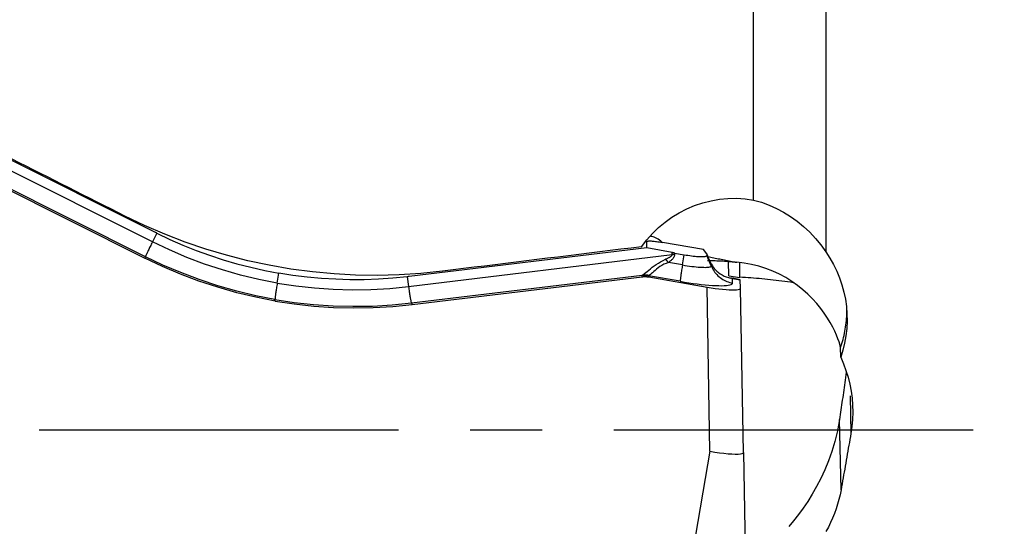
# Model space of a CAD drawing. Extents: x -67 to 114, y -42 to 72.
# Drawn here: x 73 to 82, y -1 to 4 of the extents above; entities that cross this region are included whole.
import ezdxf

# ---------------------------------------------------------------- set-up
doc = ezdxf.new("R2010")
doc.units = 0
doc.header["$MEASUREMENT"] = 0
doc.linetypes.add('CENTER', pattern=[5.059896, 3.162435, -0.632487, 0.632487, -0.632487])
doc.layers.add('1', color=4, linetype='CONTINUOUS')
doc.layers.add('SK4', color=2, linetype='CENTER')

msp = doc.modelspace()

# ---------------------------------------------------------------- linework, layer by layer
at = {"layer": '1'}
for p, q in [((79.66806, 2.023399), (79.66806, 10.946736)), ((80.304641, 10.078124), (80.304641, 1.566419)), ((74.375059, 1.654651), (72.283843, 2.703953)), ((72.511505, 2.685673), (74.397225, 1.739483)), ((74.312096, 1.524733), (72.480571, 2.443731)), ((72.48149, 2.42857), (74.307109, 1.512536)), ((74.413184, 1.731522), (74.375059, 1.654651)), ((78.727611, 1.6031), (78.726497, 1.654364)), ((79.227984, 1.586753), (78.865917, 1.649809)), ((78.727611, 1.6031), (76.634829, 1.34979)), ((78.950109, 1.560534), (78.727611, 1.6031)), ((78.949921, 1.543015), (78.950109, 1.560534)), ((79.255727, 1.550549), (79.227984, 1.586753)), ((74.312096, 1.524733), (74.307109, 1.512536)), ((76.629078, 1.2621), (78.949921, 1.543015)), ((78.970984, 1.556719), (78.970831, 1.54247)), ((78.970984, 1.556719), (79.055859, 1.541938)), ((79.041295, 1.451842), (79.055859, 1.541938)), ((79.263092, 1.532966), (79.256749, 1.548817)), ((79.257063, 1.547373), (79.262843, 1.53293)), ((79.257063, 1.547373), (79.257325, 1.535356)), ((79.294787, 1.44356), (79.257325, 1.535356)), ((79.263092, 1.532966), (79.262843, 1.53293)), ((79.449058, 1.356905), (79.446667, 1.483079)), ((79.041295, 1.451842), (78.917545, 1.473394)), ((79.294787, 1.44356), (79.294407, 1.461081)), ((79.547508, 1.341328), (79.545039, 1.47158)), ((75.473357, 1.292054), (75.487522, 1.37968)), ((76.617132, 1.347691), (76.629078, 1.2621)), ((76.654774, 1.116742), (78.687411, 1.362772)), ((76.660644, 1.102653), (78.686726, 1.34789)), ((78.686726, 1.34789), (78.6846, 1.357861)), ((79.021534, 1.307667), (78.741877, 1.35637)), ((78.741877, 1.35637), (78.744003, 1.346399)), ((78.744003, 1.346399), (79.257435, 1.256982)), ((79.449058, 1.356905), (79.547508, 1.341328)), ((79.482663, 1.334027), (79.482314, 1.33218)), ((79.482314, 1.33218), (79.550388, 1.320054)), ((79.483175, 1.292584), (79.482314, 1.33218)), ((79.550339, 1.321972), (79.482663, 1.334027)), ((79.551968, 1.247359), (79.550388, 1.320054)), ((79.283123, -0.18937), (79.257435, 1.256982)), ((79.577656, -0.198992), (79.551968, 1.247359)), ((75.453899, 1.133935), (75.453596, 1.147879)), ((76.654774, 1.116742), (76.660644, 1.102653)), ((80.434415, 0.638455), (80.432561, 0.723759)), ((80.517165, 0.298469), (80.524343, -0.031809)), ((80.437732, -0.528611), (80.424258, 0.091317)), ((79.283123, -0.18937), (78.66, -3.799087)), ((79.577656, -0.198992), (79.641777, -3.831162))]:
    msp.add_line(p, q, dxfattribs=at)
for points in [[(74.131762, 1.88254, 0), (74.069662, 1.913834, 0), (74.007576, 1.945127, 0), (73.945507, 1.97642, 0), (73.883453, 2.007712, 0), (73.821415, 2.039003, 0), (73.759393, 2.070293, 0), (73.697387, 2.101582, 0), (73.635397, 2.132871, 0), (73.573424, 2.164158, 0), (73.511468, 2.195444, 0), (73.449529, 2.226728, 0), (73.387606, 2.258011, 0), (73.325701, 2.289293, 0), (73.263813, 2.320573, 0), (73.201943, 2.351852, 0), (73.14009, 2.383129, 0), (73.078256, 2.414404, 0), (73.016439, 2.445677, 0), (72.954641, 2.476948, 0)], [(78.681341, 1.612376, 0), (78.727088, 1.672239, 0), (78.776741, 1.72821, 0), (78.830294, 1.780299, 0), (78.887754, 1.828513, 0), (78.949013, 1.872622, 0), (79.013092, 1.911866, 0), (79.079584, 1.946021, 0), (79.148563, 1.975116, 0), (79.219965, 1.999007, 0), (79.293111, 2.017469, 0), (79.367249, 2.030277, 0), (79.441932, 2.037277, 0), (79.517272, 2.038505, 0), (79.592812, 2.033901, 0), (79.66806, 2.023399, 0)], [(79.66806, 2.023399, 0), (79.736855, 2.003294, 0), (79.803665, 1.978713, 0), (79.868516, 1.949692, 0), (79.931435, 1.916269, 0), (79.992447, 1.87848, 0), (80.051556, 1.836338, 0), (80.108416, 1.789883, 0), (80.162422, 1.739519, 0), (80.213123, 1.685579, 0), (80.26056, 1.627926, 0), (80.304641, 1.566419, 0)], [(76.928737, 1.396833, 0), (76.737056, 1.377079, 0), (76.545677, 1.364913, 0), (76.354599, 1.360259, 0), (76.16382, 1.363045, 0), (75.973336, 1.373238, 0), (75.783151, 1.390886, 0), (75.593264, 1.416042, 0), (75.403636, 1.448783, 0), (75.214678, 1.489135, 0), (75.027891, 1.536809, 0), (74.843645, 1.591662, 0), (74.661905, 1.653645, 0), (74.482668, 1.722756, 0), (74.305948, 1.799039, 0), (74.131762, 1.88254, 0)], [(74.413184, 1.731522, 0), (74.412344, 1.731939, 0), (74.411503, 1.732356, 0), (74.410662, 1.732774, 0), (74.409822, 1.733192, 0), (74.408981, 1.733609, 0), (74.408141, 1.734028, 0), (74.407301, 1.734446, 0), (74.40646, 1.734864, 0), (74.40562, 1.735283, 0), (74.40478, 1.735702, 0), (74.40394, 1.736121, 0), (74.403101, 1.736541, 0), (74.402261, 1.73696, 0), (74.401421, 1.73738, 0), (74.400582, 1.7378, 0), (74.399743, 1.738221, 0), (74.398903, 1.738641, 0), (74.398064, 1.739062, 0), (74.397225, 1.739483, 0)], [(74.375059, 1.654651, 0), (74.369743, 1.643923, 0), (74.36458, 1.633486, 0), (74.359583, 1.623367, 0), (74.354769, 1.613598, 0), (74.350149, 1.604204, 0), (74.345738, 1.595212, 0), (74.341548, 1.586649, 0), (74.33759, 1.578539, 0), (74.333876, 1.570904, 0), (74.330417, 1.563766, 0), (74.327222, 1.557145, 0), (74.324301, 1.551061, 0), (74.321661, 1.545531, 0), (74.31931, 1.540569, 0), (74.317255, 1.536191, 0), (74.315501, 1.532408, 0), (74.314055, 1.529232, 0), (74.312919, 1.526671, 0), (74.312096, 1.524733, 0)], [(75.473357, 1.292054, 0), (75.310853, 1.32391, 0), (75.149645, 1.36261, 0), (74.990076, 1.408038, 0), (74.832491, 1.460073, 0), (74.67723, 1.518599, 0), (74.524639, 1.583498, 0), (74.375059, 1.654651, 0)], [(74.413184, 1.731522, 0), (74.527087, 1.677293, 0), (74.642609, 1.626754, 0), (74.75967, 1.579938, 0), (74.878186, 1.536882, 0), (74.998037, 1.497632, 0), (75.118939, 1.462273, 0), (75.240833, 1.430824, 0), (75.3637, 1.40329, 0), (75.487522, 1.37968, 0)], [(78.726497, 1.654364, 0), (78.726846, 1.6563, 0), (78.727983, 1.657996, 0), (78.729907, 1.659452, 0), (78.732616, 1.660666, 0), (78.736111, 1.661638, 0), (78.740389, 1.662368, 0), (78.745448, 1.662856, 0), (78.751286, 1.663101, 0), (78.7579, 1.663102, 0), (78.765288, 1.662861, 0), (78.773446, 1.662377, 0), (78.782371, 1.66165, 0), (78.792058, 1.66068, 0), (78.802502, 1.659469, 0), (78.8137, 1.658017, 0), (78.825646, 1.656324, 0), (78.838335, 1.654391, 0), (78.851761, 1.652219, 0), (78.865917, 1.649809, 0)], [(78.863214, 1.649287, 0), (78.851019, 1.660331, 0), (78.839014, 1.670018, 0), (78.827217, 1.678373, 0), (78.815646, 1.685424, 0), (78.804317, 1.691197, 0), (78.793246, 1.695699, 0), (78.782488, 1.698941, 0), (78.772106, 1.700936, 0), (78.762162, 1.7017, 0)], [(78.681341, 1.612376, 0), (78.589399, 1.601059, 0), (78.497424, 1.58974, 0), (78.405416, 1.578417, 0), (78.313374, 1.567091, 0), (78.221298, 1.555762, 0), (78.129189, 1.54443, 0), (78.037046, 1.533094, 0), (77.944871, 1.521756, 0), (77.852661, 1.510415, 0), (77.760419, 1.49907, 0), (77.668142, 1.487723, 0), (77.575833, 1.476372, 0), (77.48349, 1.465019, 0), (77.391114, 1.453662, 0), (77.298705, 1.442303, 0), (77.206263, 1.43094, 0), (77.113787, 1.419574, 0), (77.021278, 1.408205, 0), (76.928737, 1.396833, 0)], [(78.970984, 1.556719, 0), (78.969888, 1.556911, 0), (78.968792, 1.557103, 0), (78.967695, 1.557297, 0), (78.966598, 1.557491, 0), (78.9655, 1.557687, 0), (78.964402, 1.557883, 0), (78.963304, 1.558081, 0), (78.962205, 1.55828, 0), (78.961106, 1.55848, 0), (78.960007, 1.558681, 0), (78.958908, 1.558883, 0), (78.957808, 1.559086, 0), (78.956708, 1.55929, 0), (78.955608, 1.559494, 0), (78.954509, 1.5597, 0), (78.953409, 1.559907, 0), (78.952309, 1.560115, 0), (78.951209, 1.560324, 0), (78.950109, 1.560534, 0)], [(80.304641, 1.566419, 0), (80.340375, 1.511898, 0), (80.37234, 1.455598, 0), (80.400584, 1.397541, 0), (80.425154, 1.337743, 0), (80.445996, 1.276207, 0), (80.46298, 1.213345, 0), (80.475982, 1.149678, 0), (80.4849, 1.085664, 0), (80.489791, 1.021262, 0), (80.490644, 0.956379, 0), (80.487408, 0.891225, 0), (80.480112, 0.826642, 0), (80.468841, 0.762984, 0), (80.453607, 0.700256, 0), (80.434415, 0.638455, 0)], [(75.453899, 1.133935, 0), (75.285319, 1.167071, 0), (75.117034, 1.207625, 0), (74.949817, 1.255335, 0), (74.784442, 1.309942, 0), (74.621683, 1.371185, 0), (74.462314, 1.438803, 0), (74.307109, 1.512536, 0)], [(75.453596, 1.147879, 0), (75.285679, 1.180875, 0), (75.118166, 1.221226, 0), (74.951783, 1.268688, 0), (74.787258, 1.323014, 0), (74.625318, 1.383961, 0), (74.466688, 1.451282, 0), (74.312096, 1.524733, 0)], [(78.687411, 1.362772, 0), (78.697349, 1.368195, 0), (78.707894, 1.375397, 0), (78.719238, 1.384228, 0), (78.731544, 1.394511, 0), (78.744866, 1.405931, 0), (78.759261, 1.418148, 0), (78.774817, 1.430842, 0), (78.791713, 1.443769, 0), (78.809851, 1.456576, 0), (78.829098, 1.468888, 0), (78.849399, 1.480494, 0), (78.870649, 1.491323, 0), (78.892703, 1.501296, 0)], [(78.949921, 1.543015, 0), (78.949529, 1.541067, 0), (78.948845, 1.539091, 0), (78.94787, 1.537086, 0), (78.946603, 1.535054, 0), (78.945044, 1.532993, 0), (78.943194, 1.530905, 0), (78.941053, 1.528789, 0), (78.93862, 1.526646, 0), (78.935897, 1.524475, 0), (78.932882, 1.522277, 0), (78.929577, 1.520052, 0), (78.925981, 1.5178, 0), (78.922095, 1.515522, 0), (78.91792, 1.513216, 0), (78.913454, 1.510885, 0), (78.9087, 1.508527, 0), (78.903656, 1.506142, 0), (78.898324, 1.503732, 0), (78.892703, 1.501296, 0)], [(78.917545, 1.473394, 0), (78.916247, 1.474952, 0), (78.914948, 1.476501, 0), (78.913647, 1.47804, 0), (78.912345, 1.479571, 0), (78.91104, 1.481092, 0), (78.909735, 1.482603, 0), (78.908428, 1.484105, 0), (78.90712, 1.485596, 0), (78.905811, 1.487077, 0), (78.904502, 1.488548, 0), (78.903191, 1.490009, 0), (78.901881, 1.491459, 0), (78.900569, 1.492898, 0), (78.899258, 1.494326, 0), (78.897947, 1.495743, 0), (78.896635, 1.497148, 0), (78.895324, 1.498543, 0), (78.894014, 1.499925, 0), (78.892703, 1.501296, 0)], [(78.970831, 1.54247, 0), (78.970648, 1.539027, 0), (78.970173, 1.535562, 0), (78.969407, 1.532074, 0), (78.968348, 1.528563, 0), (78.966998, 1.52503, 0), (78.965356, 1.521476, 0), (78.963422, 1.5179, 0), (78.961197, 1.514303, 0), (78.958681, 1.510684, 0), (78.955874, 1.507045, 0), (78.952775, 1.503385, 0), (78.949386, 1.499705, 0), (78.945707, 1.496004, 0), (78.941737, 1.492284, 0), (78.937477, 1.488544, 0), (78.932928, 1.484785, 0), (78.928089, 1.481007, 0), (78.922961, 1.477209, 0), (78.917545, 1.473394, 0)], [(78.970831, 1.54247, 0), (78.969734, 1.542521, 0), (78.968636, 1.542569, 0), (78.967537, 1.542615, 0), (78.966438, 1.542658, 0), (78.965339, 1.542699, 0), (78.964239, 1.542737, 0), (78.963139, 1.542773, 0), (78.962039, 1.542806, 0), (78.960938, 1.542838, 0), (78.959837, 1.542866, 0), (78.958736, 1.542892, 0), (78.957634, 1.542916, 0), (78.956532, 1.542938, 0), (78.955431, 1.542957, 0), (78.954329, 1.542973, 0), (78.953227, 1.542987, 0), (78.952125, 1.542999, 0), (78.951023, 1.543008, 0), (78.949921, 1.543015, 0)], [(79.055859, 1.541938, 0), (79.072545, 1.539129, 0), (79.089113, 1.536535, 0), (79.105449, 1.534174, 0), (79.121443, 1.53206, 0), (79.136984, 1.53021, 0), (79.151967, 1.528636, 0), (79.166289, 1.527347, 0), (79.179852, 1.526354, 0), (79.192565, 1.525663, 0), (79.204339, 1.525278, 0), (79.215094, 1.525203, 0), (79.224758, 1.525437, 0), (79.233264, 1.52598, 0), (79.240553, 1.526827, 0), (79.246577, 1.527972, 0), (79.251293, 1.529409, 0), (79.254671, 1.531126, 0), (79.256686, 1.533113, 0), (79.257325, 1.535356, 0)], [(79.255727, 1.550549, 0), (79.255861, 1.550371, 0), (79.255988, 1.550194, 0), (79.256107, 1.550018, 0), (79.25622, 1.549843, 0), (79.256325, 1.54967, 0), (79.256424, 1.549498, 0), (79.256515, 1.549327, 0), (79.2566, 1.549157, 0), (79.256677, 1.548988, 0), (79.256747, 1.548821, 0), (79.256811, 1.548655, 0), (79.256867, 1.54849, 0), (79.256916, 1.548327, 0), (79.256958, 1.548165, 0), (79.256993, 1.548004, 0), (79.257022, 1.547844, 0), (79.257043, 1.547686, 0), (79.257057, 1.547529, 0), (79.257063, 1.547373, 0)], [(79.262834, 1.490836, 0), (79.276283, 1.490823, 0), (79.289754, 1.490721, 0), (79.303246, 1.490531, 0), (79.316757, 1.490251, 0), (79.330284, 1.489882, 0), (79.343825, 1.489424, 0), (79.357378, 1.488877, 0), (79.370942, 1.488242, 0), (79.384514, 1.487518, 0), (79.398092, 1.486705, 0), (79.411675, 1.485804, 0), (79.425259, 1.484814, 0), (79.438843, 1.483737, 0), (79.452425, 1.482571, 0), (79.466002, 1.481318, 0), (79.479574, 1.479976, 0), (79.493137, 1.478548, 0), (79.50669, 1.477032, 0), (79.52023, 1.47543, 0)], [(79.294407, 1.461081, 0), (79.292496, 1.465136, 0), (79.290613, 1.469163, 0), (79.288757, 1.47316, 0), (79.286928, 1.477127, 0), (79.285126, 1.481065, 0), (79.283352, 1.484973, 0), (79.281606, 1.488851, 0), (79.279887, 1.492698, 0), (79.278196, 1.496514, 0), (79.276533, 1.5003, 0), (79.274898, 1.504054, 0), (79.273292, 1.507776, 0), (79.271713, 1.511467, 0), (79.270163, 1.515126, 0), (79.268642, 1.518752, 0), (79.267149, 1.522346, 0), (79.265685, 1.525907, 0), (79.26425, 1.529435, 0), (79.262843, 1.53293, 0)], [(79.265173, 1.527158, 0), (79.278012, 1.524221, 0), (79.290937, 1.521304, 0), (79.303946, 1.518406, 0), (79.317033, 1.51553, 0), (79.330195, 1.512675, 0), (79.343429, 1.509843, 0), (79.35673, 1.507034, 0), (79.370095, 1.504249, 0), (79.383521, 1.501489, 0), (79.397003, 1.498755, 0), (79.410537, 1.496047, 0), (79.424119, 1.493366, 0), (79.437746, 1.490714, 0), (79.451415, 1.48809, 0), (79.46512, 1.485496, 0), (79.478858, 1.482932, 0), (79.492625, 1.480399, 0), (79.506417, 1.477898, 0), (79.52023, 1.47543, 0)], [(80.432561, 0.723759, 0), (80.431043, 0.73576, 0), (80.426868, 0.752977, 0), (80.419995, 0.775153, 0), (80.410322, 0.802065, 0), (80.397784, 0.833043, 0), (80.382403, 0.867237, 0), (80.36401, 0.904233, 0), (80.342445, 0.943572, 0), (80.317723, 0.984517, 0), (80.289865, 1.026352, 0), (80.258798, 1.06863, 0), (80.224344, 1.111047, 0), (80.186403, 1.153204, 0), (80.145363, 1.19424, 0), (80.101299, 1.233758, 0), (80.054175, 1.271476, 0), (80.00375, 1.307236, 0), (79.950366, 1.340545, 0), (79.894504, 1.370836, 0), (79.836565, 1.397737, 0), (79.776582, 1.421106, 0), (79.714512, 1.440811, 0), (79.65041, 1.456646, 0), (79.585494, 1.468211, 0), (79.52023, 1.47543, 0)], [(78.917545, 1.473394, 0), (78.897198, 1.465863, 0), (78.87779, 1.457242, 0), (78.859533, 1.447615, 0), (78.842604, 1.437068, 0), (78.827069, 1.4259, 0), (78.81302, 1.414583, 0), (78.800498, 1.403568, 0), (78.789198, 1.393121, 0), (78.778923, 1.383545, 0), (78.769517, 1.375158, 0), (78.760805, 1.368188, 0), (78.752584, 1.362735, 0), (78.744647, 1.358888, 0)], [(79.041295, 1.451842, 0), (79.03939, 1.439988, 0), (79.037557, 1.428451, 0), (79.035802, 1.417264, 0), (79.03413, 1.406457, 0), (79.032545, 1.396061, 0), (79.031052, 1.386107, 0), (79.029655, 1.376622, 0), (79.028358, 1.367633, 0), (79.027165, 1.359166, 0), (79.026079, 1.351245, 0), (79.025104, 1.343892, 0), (79.024241, 1.337128, 0), (79.023495, 1.330973, 0), (79.022865, 1.325443, 0), (79.022355, 1.320555, 0), (79.021966, 1.316322, 0), (79.021699, 1.312757, 0), (79.021555, 1.309869, 0), (79.021534, 1.307667, 0)], [(79.041295, 1.451842, 0), (79.06229, 1.448308, 0), (79.083137, 1.445044, 0), (79.103692, 1.442072, 0), (79.123816, 1.439414, 0), (79.14337, 1.437086, 0), (79.162222, 1.435104, 0), (79.180243, 1.433483, 0), (79.197309, 1.432234, 0), (79.213304, 1.431364, 0), (79.228119, 1.43088, 0), (79.241652, 1.430785, 0), (79.253811, 1.43108, 0), (79.264513, 1.431762, 0), (79.273685, 1.432828, 0), (79.281264, 1.43427, 0), (79.287199, 1.436077, 0), (79.291448, 1.438238, 0), (79.293984, 1.440738, 0), (79.294787, 1.44356, 0)], [(79.294407, 1.461081, 0), (79.299142, 1.452731, 0), (79.305046, 1.443284, 0), (79.312317, 1.432822, 0), (79.321185, 1.421432, 0), (79.331769, 1.409411, 0), (79.343967, 1.397237, 0), (79.357696, 1.385364, 0), (79.37296, 1.374049, 0), (79.389572, 1.363595, 0), (79.407314, 1.354321, 0), (79.425934, 1.346458, 0), (79.445324, 1.340102, 0), (79.465416, 1.33534, 0)], [(79.294787, 1.44356, 0), (79.300104, 1.431471, 0), (79.306063, 1.419679, 0), (79.312648, 1.408219, 0), (79.31984, 1.397122, 0), (79.327619, 1.386421, 0), (79.335963, 1.376145, 0), (79.344847, 1.366325, 0), (79.354247, 1.356986, 0), (79.364136, 1.348157, 0), (79.374487, 1.339863, 0), (79.385268, 1.332125, 0), (79.396451, 1.324968, 0), (79.408004, 1.318411, 0), (79.419892, 1.312472, 0), (79.432084, 1.307169, 0), (79.444543, 1.302516, 0), (79.457236, 1.298528, 0), (79.470125, 1.295214, 0), (79.483175, 1.292584, 0)], [(76.617132, 1.347691, 0), (76.491691, 1.335146, 0), (76.36596, 1.326621, 0), (76.240032, 1.322124, 0), (76.113994, 1.321659, 0), (75.987977, 1.325228, 0), (75.862277, 1.332816, 0), (75.736954, 1.344421, 0), (75.612029, 1.360042, 0), (75.487522, 1.37968, 0)], [(76.634829, 1.34979, 0), (76.633898, 1.349678, 0), (76.632967, 1.349565, 0), (76.632035, 1.349453, 0), (76.631104, 1.349341, 0), (76.630173, 1.34923, 0), (76.629242, 1.349118, 0), (76.62831, 1.349007, 0), (76.627379, 1.348896, 0), (76.626447, 1.348785, 0), (76.625516, 1.348675, 0), (76.624585, 1.348565, 0), (76.623653, 1.348455, 0), (76.622722, 1.348345, 0), (76.62179, 1.348235, 0), (76.620859, 1.348126, 0), (76.619927, 1.348017, 0), (76.618995, 1.347908, 0), (76.618064, 1.347799, 0), (76.617132, 1.347691, 0)], [(78.6846, 1.357861, 0), (78.68456, 1.358099, 0), (78.684541, 1.358339, 0), (78.684543, 1.358581, 0), (78.684566, 1.358825, 0), (78.684609, 1.359072, 0), (78.684674, 1.359321, 0), (78.684759, 1.359573, 0), (78.684865, 1.359826, 0), (78.684992, 1.360083, 0), (78.68514, 1.360341, 0), (78.685309, 1.360602, 0), (78.685499, 1.360865, 0), (78.685709, 1.361131, 0), (78.685941, 1.361398, 0), (78.686193, 1.361668, 0), (78.686466, 1.361941, 0), (78.68676, 1.362215, 0), (78.687075, 1.362492, 0), (78.687411, 1.362772, 0)], [(78.741877, 1.35637, 0), (78.738893, 1.356855, 0), (78.735901, 1.357295, 0), (78.732903, 1.35769, 0), (78.729899, 1.358041, 0), (78.72689, 1.358346, 0), (78.723876, 1.358605, 0), (78.720858, 1.35882, 0), (78.717837, 1.358989, 0), (78.714814, 1.359114, 0), (78.711789, 1.359192, 0), (78.708763, 1.359226, 0), (78.705737, 1.359214, 0), (78.702711, 1.359156, 0), (78.699686, 1.359054, 0), (78.696662, 1.358906, 0), (78.693642, 1.358712, 0), (78.690624, 1.358474, 0), (78.68761, 1.35819, 0), (78.6846, 1.357861, 0)], [(78.686726, 1.34789, 0), (78.689734, 1.34823, 0), (78.692745, 1.348524, 0), (78.695761, 1.348772, 0), (78.698781, 1.348973, 0), (78.701803, 1.349128, 0), (78.704826, 1.349235, 0), (78.707852, 1.349297, 0), (78.710878, 1.349311, 0), (78.713903, 1.349279, 0), (78.716928, 1.3492, 0), (78.719952, 1.349075, 0), (78.722973, 1.348903, 0), (78.725991, 1.348685, 0), (78.729006, 1.34842, 0), (78.732017, 1.348108, 0), (78.735023, 1.34775, 0), (78.738023, 1.347346, 0), (78.741017, 1.346896, 0), (78.744003, 1.346399, 0)], [(78.744647, 1.358888, 0), (78.741666, 1.359513, 0), (78.738677, 1.360092, 0), (78.735682, 1.360624, 0), (78.732681, 1.36111, 0), (78.729674, 1.361549, 0), (78.726662, 1.361942, 0), (78.723647, 1.362288, 0), (78.720628, 1.362587, 0), (78.717606, 1.362839, 0), (78.714583, 1.363044, 0), (78.711559, 1.363202, 0), (78.708534, 1.363313, 0), (78.70551, 1.363377, 0), (78.702486, 1.363394, 0), (78.699465, 1.363364, 0), (78.696446, 1.363286, 0), (78.69343, 1.363162, 0), (78.690418, 1.36299, 0), (78.687411, 1.362772, 0)], [(78.741877, 1.35637, 0), (78.741839, 1.356505, 0), (78.741821, 1.35664, 0), (78.741824, 1.356774, 0), (78.741848, 1.356908, 0), (78.741891, 1.357041, 0), (78.741955, 1.357175, 0), (78.74204, 1.357308, 0), (78.742145, 1.357441, 0), (78.74227, 1.357574, 0), (78.742416, 1.357706, 0), (78.742582, 1.357839, 0), (78.742769, 1.357971, 0), (78.742976, 1.358103, 0), (78.743204, 1.358234, 0), (78.743451, 1.358365, 0), (78.74372, 1.358496, 0), (78.744008, 1.358627, 0), (78.744317, 1.358758, 0), (78.744647, 1.358888, 0)], [(79.021534, 1.307667, 0), (79.059769, 1.301231, 0), (79.097732, 1.295287, 0), (79.135166, 1.289875, 0), (79.171814, 1.285033, 0), (79.207425, 1.280794, 0), (79.241757, 1.277186, 0), (79.274575, 1.274233, 0), (79.305654, 1.271958, 0), (79.334783, 1.270374, 0), (79.361762, 1.269492, 0), (79.386408, 1.269319, 0), (79.408551, 1.269856, 0), (79.428041, 1.271099, 0), (79.444744, 1.27304, 0), (79.458547, 1.275666, 0), (79.469355, 1.278957, 0), (79.477093, 1.282893, 0), (79.481711, 1.287446, 0), (79.483175, 1.292584, 0)], [(79.482314, 1.33218, 0), (79.481418, 1.332343, 0), (79.480523, 1.332506, 0), (79.479628, 1.332669, 0), (79.478735, 1.332833, 0), (79.477842, 1.332997, 0), (79.476949, 1.333162, 0), (79.476057, 1.333327, 0), (79.475166, 1.333493, 0), (79.474276, 1.333659, 0), (79.473387, 1.333825, 0), (79.472498, 1.333992, 0), (79.47161, 1.334159, 0), (79.470722, 1.334327, 0), (79.469836, 1.334495, 0), (79.46895, 1.334663, 0), (79.468066, 1.334832, 0), (79.467181, 1.335001, 0), (79.466298, 1.33517, 0), (79.465416, 1.33534, 0)], [(80.017002, 1.295774, 0), (79.991721, 1.299344, 0), (79.966462, 1.302806, 0), (79.941233, 1.306157, 0), (79.91604, 1.309398, 0), (79.89089, 1.312528, 0), (79.865792, 1.315545, 0), (79.840753, 1.318449, 0), (79.815779, 1.321238, 0), (79.790878, 1.323912, 0), (79.766058, 1.326471, 0), (79.741325, 1.328913, 0), (79.716687, 1.331237, 0), (79.692151, 1.333444, 0), (79.667724, 1.335532, 0), (79.643413, 1.337501, 0), (79.619225, 1.33935, 0), (79.595168, 1.341078, 0), (79.571248, 1.342686, 0), (79.547473, 1.344173, 0)], [(75.473357, 1.292054, 0), (75.471452, 1.280201, 0), (75.469619, 1.268664, 0), (75.467864, 1.257476, 0), (75.466192, 1.246669, 0), (75.464607, 1.236274, 0), (75.463114, 1.226319, 0), (75.461717, 1.216835, 0), (75.46042, 1.207846, 0), (75.459227, 1.199379, 0), (75.458141, 1.191458, 0), (75.457166, 1.184105, 0), (75.456304, 1.177341, 0), (75.455557, 1.171185, 0), (75.454927, 1.165656, 0), (75.454418, 1.160768, 0), (75.454029, 1.156535, 0), (75.453761, 1.152969, 0), (75.453617, 1.150081, 0), (75.453596, 1.147879, 0)], [(75.473357, 1.292054, 0), (75.637053, 1.2671, 0), (75.801823, 1.24903, 0), (75.967303, 1.237848, 0), (76.133131, 1.233559, 0), (76.298944, 1.236168, 0), (76.464381, 1.24568, 0), (76.629078, 1.2621, 0)], [(76.629078, 1.2621, 0), (76.630761, 1.250153, 0), (76.632433, 1.238525, 0), (76.634089, 1.227249, 0), (76.635722, 1.216356, 0), (76.63733, 1.205877, 0), (76.638908, 1.195843, 0), (76.640451, 1.186281, 0), (76.641954, 1.17722, 0), (76.643413, 1.168684, 0), (76.644825, 1.160698, 0), (76.646185, 1.153284, 0), (76.64749, 1.146464, 0), (76.648735, 1.140256, 0), (76.649917, 1.13468, 0), (76.651033, 1.129749, 0), (76.652079, 1.125479, 0), (76.653054, 1.121881, 0), (76.653953, 1.118966, 0), (76.654774, 1.116742, 0)], [(79.257435, 1.256982, 0), (79.293099, 1.251077, 0), (79.328179, 1.245876, 0), (79.362194, 1.241448, 0), (79.394667, 1.23786, 0), (79.425144, 1.235158, 0), (79.453176, 1.23338, 0), (79.47832, 1.232561, 0), (79.500222, 1.23271, 0), (79.518593, 1.23382, 0), (79.533145, 1.23588, 0), (79.543624, 1.238852, 0), (79.549924, 1.242692, 0), (79.551968, 1.247359, 0)], [(75.453596, 1.147879, 0), (75.62277, 1.122169, 0), (75.79403, 1.103521, 0), (75.966608, 1.09195, 0), (76.139738, 1.087472, 0), (76.312654, 1.090101, 0), (76.484588, 1.099853, 0), (76.654774, 1.116742, 0)], [(75.453899, 1.133935, 0), (75.623744, 1.108132, 0), (75.795799, 1.089414, 0), (75.969246, 1.077796, 0), (76.143271, 1.073294, 0), (76.317056, 1.075926, 0), (76.489786, 1.085707, 0), (76.660644, 1.102653, 0)], [(80.432561, 0.723759, 0), (80.438668, 0.741499, 0), (80.444436, 0.75935, 0), (80.449861, 0.777307, 0), (80.454941, 0.795361, 0), (80.459676, 0.813507, 0), (80.464064, 0.831739, 0), (80.468102, 0.850049, 0), (80.47179, 0.868432, 0), (80.475125, 0.88688, 0), (80.478108, 0.905388, 0), (80.480736, 0.923948, 0), (80.483009, 0.942553, 0), (80.484927, 0.961198, 0), (80.486487, 0.979875, 0), (80.487691, 0.998578, 0), (80.488536, 1.0173, 0), (80.489024, 1.036034, 0), (80.489154, 1.054774, 0), (80.488925, 1.073513, 0)], [(80.434415, 0.638455, 0), (80.459372, 0.581226, 0), (80.4812, 0.522447, 0), (80.499709, 0.462568, 0), (80.514779, 0.402049, 0), (80.52643, 0.34099, 0), (80.534682, 0.279369, 0), (80.539493, 0.217148, 0), (80.540859, 0.154605, 0), (80.538786, 0.092053, 0), (80.533279, 0.029811, 0), (80.524343, -0.031809, 0)], [(80.483311, 0.505528, 0), (80.480159, 0.483081, 0), (80.47701, 0.4607, 0), (80.473866, 0.438384, 0), (80.470726, 0.416135, 0), (80.46759, 0.393954, 0), (80.464459, 0.371844, 0), (80.461333, 0.349804, 0), (80.458211, 0.327836, 0), (80.455095, 0.305942, 0), (80.451985, 0.284123, 0), (80.448879, 0.262379, 0), (80.44578, 0.240713, 0), (80.442686, 0.219125, 0), (80.439599, 0.197617, 0), (80.436517, 0.17619, 0), (80.433442, 0.154846, 0), (80.430374, 0.133585, 0), (80.427312, 0.112408, 0), (80.424258, 0.091317, 0)], [(80.424258, 0.091317, 0), (80.406668, -0.008117, 0), (80.384138, -0.101981, 0), (80.357519, -0.190635, 0), (80.327609, -0.274446, 0), (80.294914, -0.353766, 0), (80.259851, -0.428893, 0), (80.222869, -0.500054, 0), (80.184483, -0.567139, 0), (80.144904, -0.63043, 0), (80.104296, -0.690282, 0), (80.062772, -0.74699, 0), (80.020373, -0.800762, 0), (79.977136, -0.851801, 0)], [(80.524343, -0.031809, 0), (80.519793, -0.057957, 0), (80.515243, -0.084106, 0), (80.510691, -0.110254, 0), (80.506138, -0.136403, 0), (80.501584, -0.162552, 0), (80.497029, -0.188701, 0), (80.492474, -0.214849, 0), (80.487917, -0.240998, 0), (80.483359, -0.267146, 0), (80.4788, -0.293295, 0), (80.474241, -0.319442, 0), (80.46968, -0.34559, 0), (80.465119, -0.371737, 0), (80.460557, -0.397884, 0), (80.455993, -0.424031, 0), (80.451429, -0.450177, 0), (80.446864, -0.476322, 0), (80.442298, -0.502467, 0), (80.437732, -0.528611, 0)], [(79.283123, -0.18937, 0), (79.325227, -0.196228, 0), (79.366413, -0.202165, 0), (79.405934, -0.206981, 0), (79.442953, -0.210565, 0), (79.476724, -0.212864, 0), (79.506507, -0.213814, 0), (79.531505, -0.213371, 0), (79.551388, -0.211595, 0), (79.565888, -0.208558, 0), (79.574733, -0.204333, 0), (79.577656, -0.198992, 0)], [(80.437732, -0.528611, 0), (80.429443, -0.57112, 0), (80.419464, -0.613444, 0), (80.407827, -0.65543, 0), (80.394565, -0.696926, 0), (80.379712, -0.737791, 0), (80.363297, -0.777988, 0), (80.345318, -0.817518, 0), (80.325769, -0.856379, 0), (80.304641, -0.894566, 0)]]:
    msp.add_polyline3d(points, dxfattribs=at)
at = {"layer": 'SK4'}
msp.add_line((-43, 0), (100, 0), dxfattribs=at)

doc.saveas('drawing.dxf')
